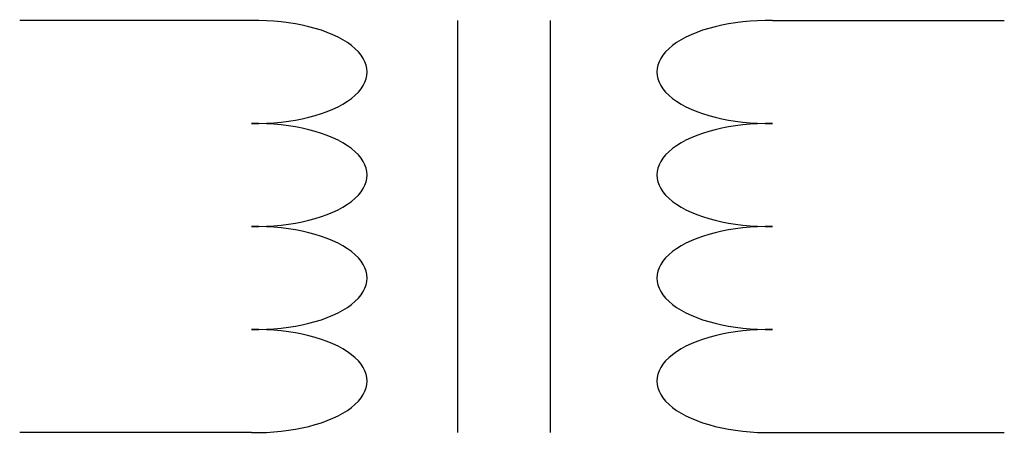
# Model space of a CAD drawing. Units: inches. Extents: x -11 to 499, y 0 to 389.
# Drawn here: x 480 to 484, y 191 to 192 of the extents above; entities that cross this region are included whole.
import ezdxf
from ezdxf.enums import TextEntityAlignment as Align

# ---------------------------------------------------------------- set-up
doc = ezdxf.new("R2010")
doc.units = ezdxf.units.IN
doc.header["$MEASUREMENT"] = 0
doc.linetypes.add('DASHDOTX2', pattern=[2, 1, -0.5, 0, -0.5])
for name, color, linetype in [('ELECTRICAL', 7, 'Continuous'), ('PHTM-DIAG-ICON', 7, 'DASHDOTX2'), ('TA-DIAG-DEVC-MFG3', 7, 'Continuous'), ('TA-DIAG-DEVC-MFGS', 7, 'Continuous'), ('TA-DIAG-DEVC-MOD1', 7, 'Continuous'), ('TA-DIAG-EQPM', 7, 'Continuous'), ('TA-DIAG-ICON', 7, 'Continuous'), ('TA-DIAG-IDEN', 7, 'Continuous'), ('TA-DIAG-NOTE', 7, 'Continuous'), ('TA-EQPM-FNSH-ICON', 7, 'Continuous')]:
    doc.layers.add(name, color=color, linetype=linetype)
doc.styles.get("Standard").update_dxf_attribs({"font": 'arial.ttf'})
doc.styles.add('SYSNAME', font='txt')

# ---------------------------------------------------------------- blocks, each defined once
blk = doc.blocks.new('transformer')
at = {"color": 7, "linetype": 'Continuous'}
for p, q in [((5.2165, 7.7055), (5.2165, 5.2055)), ((5.4665, 7.7055), (5.4665, 5.2055))]:
    blk.add_line(p, q, dxfattribs=at)
at = {"layer": 'ELECTRICAL', "linetype": 'Continuous'}
for p, q in [((4.6602, 7.7055), (4.0352, 7.7055)), ((6.0665, 7.7055), (6.6915, 7.7055)), ((4.6602, 5.2055), (4.0352, 5.2055)), ((6.0665, 5.2055), (6.6915, 5.2055))]:
    blk.add_line(p, q, dxfattribs=at)
for centre, start_param, end_param in [((4.6723, 7.393), -0.039979, 3.181571), ((6.0545, 7.393), -3.181571, 0.039979), ((4.6723, 6.768), -0.039979, 3.181571), ((6.0545, 6.768), -3.181571, 0.039979), ((4.6723, 6.143), -0.039979, 3.181571), ((6.0545, 6.143), -3.181571, 0.039979), ((4.6723, 5.518), -0.039979, 3.181571), ((6.0545, 5.518), -3.181571, 0.039979)]:
    blk.add_ellipse(centre, major_axis=(0, -0.3127), ratio=0.9608, start_param=start_param, end_param=end_param, dxfattribs=at)
blk = doc.blocks.new('I-transformer')
at = {"layer": 'TA-EQPM-FNSH-ICON', "xscale": 0.3314322850156373, "yscale": 0.1472483896156485, "zscale": 0.3314322850156373}
blk.add_blockref('transformer', (-1.76911, -1.28177), dxfattribs=at)
blk = doc.blocks.new('I-70vspk')
at = {"layer": 'PHTM-DIAG-ICON', "xscale": 0.5011256149436427, "yscale": 0.5011256149436427, "zscale": 0.5011256149436427}
blk.add_blockref('I-transformer', (-0.19742, -0.28666), dxfattribs=at)
blk = doc.blocks.new('ATSFC104T47X00')
at = {"layer": 'TA-DIAG-ICON', "xscale": 8, "yscale": 8, "zscale": 8}
blk.add_blockref('I-70vspk', (8, 2.2592), dxfattribs=at)
at = {"layer": 'TA-DIAG-DEVC-MFG3', "flags": 2}
blk.add_attdef('MFG', (0.4, 0.7), '', height=0.8, dxfattribs=at)
at = {"layer": 'TA-DIAG-DEVC-MFGS', "flags": 2}
blk.add_attdef('MFGSHORT', (0.4, 0.7082), '', height=0.8, dxfattribs=at)
at = {"layer": 'TA-DIAG-DEVC-MOD1', "flags": 2}
blk.add_attdef('MODEL', text='', height=0.8, dxfattribs=at).set_placement((15.6, 0.7), align=Align.RIGHT)
at = {"layer": 'TA-DIAG-IDEN', "style": 'SYSNAME'}
blk.add_attdef('SYSNAME', text='', height=0.8, dxfattribs=at).set_placement((8, 2.3), align=Align.CENTER)
at = {"layer": 'TA-DIAG-NOTE'}
for tag, p in [('COMMENTS', (8, -4.5892)), ('COMMENTS2', (8, -5.5892)), ('COMMENTS3', (8, -6.5892))]:
    blk.add_attdef(tag, text='', height=0.8, dxfattribs=at).set_placement(p, align=Align.CENTER)

msp = doc.modelspace()

# ---------------------------------------------------------------- block references
at = {"layer": 'TA-DIAG-EQPM'}
msp.add_blockref('ATSFC104T47X00', (475.3868, 193.0017), dxfattribs=at)

doc.saveas('drawing.dxf')
